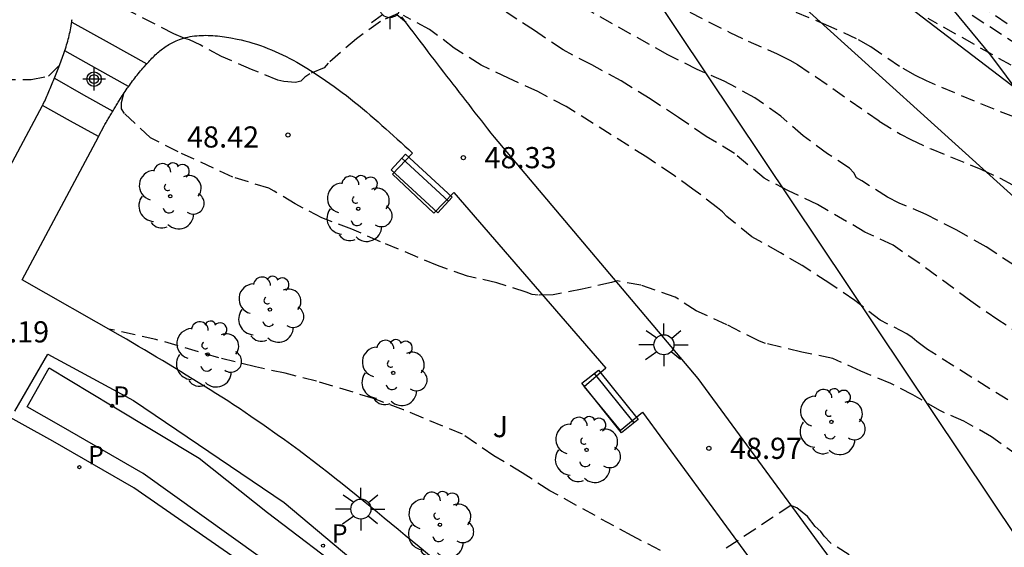
# Model space of a CAD drawing. Units: metres. Extents: x 587293 to 587644, y 4796789 to 4797041.
# Drawn here: x 587442 to 587477, y 4796859 to 4796878 of the extents above; entities that cross this region are included whole.
import ezdxf

# ---------------------------------------------------------------- set-up
doc = ezdxf.new("R2010")
doc.units = ezdxf.units.M
doc.header["$MEASUREMENT"] = 0
doc.linetypes.add('TRAZOS_NORMALES', pattern=[0.75, 0.5, -0.25])
for name, color, linetype in [('020101', 3, 'Continuous'), ('020194', 31, 'TRAZOS_NORMALES'), ('020195', 30, 'TRAZOS_NORMALES'), ('020204', 9, 'Continuous'), ('020308', 9, 'Continuous'), ('060108', 9, 'Continuous'), ('060113', 4, 'Continuous'), ('060117', 9, 'Continuous'), ('060141', 9, 'Continuous'), ('070108', 9, 'Continuous'), ('090202', 1, 'Continuous'), ('100106', 63, 'Continuous'), ('100111', 9, 'Continuous'), ('100116', 71, 'Continuous'), ('100202', 3, 'Continuous'), ('100302', 7, 'Continuous'), ('210201', 9, 'Continuous'), ('210205', 4, 'Continuous'), ('210301', 9, 'Continuous'), ('210305', 4, 'Continuous'), ('220104', 9, 'Continuous'), ('250206', 9, 'Continuous'), ('Centroides', 1, 'Continuous')]:
    doc.layers.add(name, color=color, linetype=linetype)
doc.styles.add('ARIAL', font='arial.ttf', dxfattribs={"height": 1})
doc.styles.add('ROMANS', font='romans__.ttf', dxfattribs={"height": 1})

# ---------------------------------------------------------------- blocks, each defined once
blk = doc.blocks.new('Centroide')
for points in [[(0, -0.402), (0, 0.402)], [(0.402, 0), (-0.402, 0)]]:
    blk.add_lwpolyline(points)
for radius in [0.256, 0.159]:
    blk.add_circle((0, 0), radius)
blk = doc.blocks.new('PLUVI3')
blk.add_circle((0, 0), 0.055)
blk = doc.blocks.new('PLUVI1')
blk.add_circle((0, 0), 0.055)
blk = doc.blocks.new('COTAPU')
blk.add_circle((0, 0), 0.075)
blk = doc.blocks.new('FAROLA')
for p, q in [((0, 0.355), (0, 0.755)), ((-0.63, 0.51), (-0.255, 0.245)), ((0.605, 0.49), (0.276, 0.223)), ((-0.355, 0), (-0.895, 0)), ((0.355, 0), (0.855, 0)), ((-0.65, -0.52), (-0.255, -0.24)), ((0.585, -0.52), (0.256, -0.246)), ((0, -0.355), (0, -0.755))]:
    blk.add_line(p, q)
blk.add_circle((0, 0), 0.355)
blk = doc.blocks.new('ARBOL')
blk.add_circle((0, 0), 0.0587)
for centre, radius, start, end in [((-0.28, 0.855), 0.3, 359.2878, 173.6078), ((0.097, 0.97), 0.21, 23.1565, 160.4665), ((0.438, 0.881), 0.24, 301.578, 139.328), ((-0.564, 0.381), 0.532, 92.28, 254.58), ((0.656, 0.288), 0.443, 319.8556, 114.7656), ((-0.091, 0.321), 0.12, 119.14, 310.56), ((0.819, -0.249), 0.383, 235.5275, 62.0275), ((-0.556, -0.339), 0.555, 142.64, 266.54), ((-0.039, -0.384), 0.21, 189.64, 323.88), ((0.299, -0.624), 0.532, 224.67, 0.24), ((-0.301, -0.676), 0.45, 213.78, 295.32)]:
    blk.add_arc(centre, radius, start, end)
blk = doc.blocks.new('BANCO')
blk.add_line((1.125, 0.1875), (-1.125, 0.1875))
blk.add_lwpolyline([(1.125, 0.75), (1.125, 0), (-1.125, 0), (-1.125, 0.75)], close=True)

msp = doc.modelspace()

# ---------------------------------------------------------------- linework, layer by layer
at = {"layer": '020101', "flags": 128}
msp.add_lwpolyline([(587393.261, 4796908.004), (587399.252, 4796905.595), (587409.348, 4796901.584), (587418.663, 4796898.597), (587428.08, 4796896.278), (587439.8, 4796893.451), (587450.001, 4796892.027), (587458.22, 4796887.903), (587467.864, 4796882.321), (587478.443, 4796874.236), (587487.894, 4796866.108)], dxfattribs=at)
at = {"layer": '020194'}
for points, elevation in [([(587461.702, 4796879.874), (587467.134, 4796877.103), (587467.781, 4796876.795), (587468.81, 4796876.352), (587469.26, 4796876.123), (587469.528, 4796875.965), (587470.169, 4796875.546), (587472.432, 4796873.964), (587473.181, 4796873.504), (587473.547, 4796873.309), (587474.266, 4796872.979), (587476.029, 4796872.261), (587476.711, 4796871.946), (587477.367, 4796871.594)], 46.64), ([(587480.681, 4796872.722), (587475.805, 4796874.668), (587474.11, 4796875.387), (587473.714, 4796875.58), (587473.144, 4796875.904), (587472.127, 4796876.597), (587471.624, 4796876.882), (587470.64, 4796877.334), (587468.765, 4796878.12)], 46.14), ([(587435.753, 4796877.846), (587436.999, 4796877.418), (587437.939, 4796876.942), (587438.881, 4796876.348), (587439.87, 4796875.812), (587440.046, 4796875.698), (587440.64, 4796875.482), (587441.314, 4796875.436), (587442.364, 4796875.436), (587442.98, 4796875.56), (587443.38, 4796875.959)], 48.64), ([(587455.37, 4796877.781), (587454.746, 4796877.497), (587453.894, 4796876.885), (587452.892, 4796876.013), (587452.752, 4796875.851), (587452.238, 4796875.638), (587452.07, 4796875.518), (587451.926, 4796875.378), (587451.73, 4796875.33), (587451.318, 4796875.37), (587451.114, 4796875.412), (587450.17, 4796875.796), (587449.114, 4796876.256), (587448.352, 4796876.666), (587447.972, 4796876.844), (587447.818, 4796876.888), (587447.426, 4796877.052), (587445.798, 4796877.89)], 48.14), ([(587476.985, 4796864.079), (587474.135, 4796865.867), (587473.767, 4796866.147), (587473.603, 4796866.293), (587473.403, 4796866.429), (587472.459, 4796866.909), (587471.561, 4796867.609), (587470.641, 4796868.233), (587469.695, 4796868.843), (587468.933, 4796869.297), (587467.918, 4796869.859), (587467.032, 4796870.581), (587466.876, 4796870.745), (587466.696, 4796870.891), (587465.824, 4796871.557), (587465.122, 4796872.057), (587464.192, 4796872.683), (587461.336, 4796874.477), (587460.33, 4796875.011), (587459.288, 4796875.481), (587458.312, 4796875.951), (587457.366, 4796876.551), (587456.488, 4796877.213), (587455.57, 4796877.711)], 48.14), ([(587483.741, 4796861.92), (587483.339, 4796862.153), (587483.181, 4796862.285), (587482.257, 4796862.963), (587481.209, 4796863.589), (587480.349, 4796864.399), (587479.441, 4796865.097), (587476.629, 4796866.921), (587475.675, 4796867.579), (587473.873, 4796868.911), (587472.921, 4796869.561), (587471.921, 4796870.031), (587470.241, 4796871.005), (587469.208, 4796871.493), (587468.354, 4796871.939), (587467.296, 4796872.813), (587466.294, 4796873.423), (587465.308, 4796874.097), (587464.304, 4796874.751), (587463.28, 4796875.389), (587462.238, 4796875.959), (587461.222, 4796876.485), (587460.206, 4796877.171), (587459.204, 4796877.821)], 47.64), ([(587475.719, 4796877.719), (587477.541, 4796876.545)], 45.14), ([(587477.109, 4796875.942), (587474.17, 4796877.597)], 45.64), ([(587477.361, 4796862.085), (587476.415, 4796862.773), (587475.431, 4796863.323), (587474.601, 4796863.689), (587473.625, 4796864.261), (587472.841, 4796864.665), (587471.773, 4796865.101), (587470.779, 4796865.551), (587469.683, 4796865.779), (587468.399, 4796866.085), (587468.183, 4796866.163), (587467.023, 4796866.747), (587465.936, 4796867.239), (587465.194, 4796867.727), (587463.982, 4796868.153), (587463.14, 4796868.297), (587462.944, 4796868.241), (587461.904, 4796868.012), (587460.876, 4796867.804), (587460.336, 4796867.796), (587460.122, 4796867.82), (587459.914, 4796867.902), (587458.87, 4796868.236), (587457.832, 4796868.466), (587456.772, 4796868.846), (587454.748, 4796869.69), (587453.732, 4796870.132), (587452.666, 4796870.534), (587451.72, 4796871.032), (587450.976, 4796871.486), (587450.788, 4796871.582), (587449.51, 4796871.982), (587447.576, 4796872.876), (587446.6, 4796873.372), (587445.67, 4796874.228), (587445.564, 4796874.404), (587445.567, 4796874.618), (587445.648, 4796874.94)], 48.64), ([(587464.67, 4796858.747), (587463.673, 4796859.258), (587460.75, 4796860.862), (587459.77, 4796861.502), (587458.77, 4796862.104), (587457.654, 4796862.866), (587455.564, 4796863.73), (587454.498, 4796864.132), (587452.486, 4796864.746), (587451.372, 4796865.026), (587450.32, 4796865.248), (587449.019, 4796865.575), (587446.783, 4796866.227), (587445.108, 4796866.594)], 49.14), ([(587471.361, 4796858.592), (587470.697, 4796859.013), (587470.475, 4796859.25), (587470.356, 4796859.413), (587470.164, 4796859.591), (587469.882, 4796859.946), (587469.512, 4796860.257), (587469.3, 4796860.343), (587466.936, 4796858.776)], 49.14)]:
    msp.add_lwpolyline(points, dxfattribs=dict(at, elevation=elevation))
at = {"layer": '020195'}
for points, elevation in [([(587456.012, 4796889.285), (587458.279, 4796888.095), (587460.12, 4796887.322), (587461.58, 4796886.672), (587467.767, 4796883.076), (587467.872, 4796882.97), (587468.145, 4796882.637), (587468.301, 4796882.63), (587468.348, 4796882.614), (587471.146, 4796881.229), (587472.2, 4796880.641), (587479.222, 4796875.911), (587479.534, 4796875.601), (587480.087, 4796874.915), (587480.399, 4796874.606), (587482.276, 4796872.845), (587483.044, 4796872.235), (587488.836, 4796868.179), (587488.968, 4796868.138), (587489.24, 4796868.085), (587489.312, 4796868.05), (587489.377, 4796867.983)], 44.64), ([(587485.03, 4796863.462), (587483.667, 4796864.333), (587481.687, 4796865.365), (587480.771, 4796866.043), (587479.077, 4796867.365), (587477.221, 4796868.843), (587476.225, 4796869.503), (587475.175, 4796870.097), (587474.089, 4796870.653), (587473.137, 4796871.059), (587472.719, 4796871.265), (587471.811, 4796871.849), (587471.625, 4796871.951), (587471.527, 4796872.129), (587471.381, 4796872.297), (587470.598, 4796872.807), (587469.73, 4796873.443), (587468.946, 4796874.141), (587468.018, 4796874.791), (587466.934, 4796875.385), (587465.98, 4796875.789), (587464.936, 4796876.317), (587461.95, 4796877.989)], 47.14)]:
    msp.add_lwpolyline(points, dxfattribs=dict(at, elevation=elevation))
at = {"layer": '060108', "flags": 128}
msp.add_lwpolyline([(587441.781, 4796863.679), (587442.957, 4796865.699), (587445.997, 4796864.066), (587451.333, 4796860.446), (587456.129, 4796856.415), (587459.916, 4796853.123), (587463.612, 4796849.615), (587467.268, 4796845.715), (587470.932, 4796841.519), (587473.648, 4796837.963), (587476.048, 4796834.391), (587474.228, 4796833.251), (587477.371, 4796828.175), (587479.491, 4796824.251), (587481.723, 4796819.611), (587483.919, 4796814.128), (587484.597, 4796812.158), (587484.885, 4796811.304)], dxfattribs=at)
at = {"layer": '060113', "flags": 128}
for points in [[(587484.885, 4796811.304), (587484.596, 4796811.197), (587483.68, 4796813.91), (587480.547, 4796821.279), (587478.167, 4796826.04), (587476.964, 4796828.054), (587474.368, 4796832.345), (587473.582, 4796833.48), (587469.321, 4796839.538), (587465.85, 4796843.719), (587461.091, 4796848.638), (587456.283, 4796853.119), (587450.325, 4796857.968), (587446.005, 4796860.96), (587443.133, 4796862.623), (587436.282, 4796866.416)], [(587442.226, 4796863.836), (587443.002, 4796865.224), (587445.235, 4796863.87), (587448.317, 4796862.019), (587450.74, 4796860.096), (587453.757, 4796857.795), (587459.38, 4796853.02), (587461.859, 4796850.74), (587466.018, 4796846.462), (587468.901, 4796843.139), (587470.688, 4796841.049), (587472.64, 4796838.499), (587475.516, 4796834.499), (587474.172, 4796833.667), (587473.02, 4796835.395), (587469.759, 4796839.942), (587465.916, 4796844.291), (587461.116, 4796849.411), (587455.485, 4796854.467), (587450.493, 4796858.499), (587446.33, 4796861.473), (587443.432, 4796863.151), (587442.226, 4796863.836)]]:
    msp.add_lwpolyline(points, dxfattribs=at)
at = {"layer": '060117', "flags": 128}
for points in [[(587443.804, 4796877.47), (587445.133, 4796876.734), (587446.464, 4796875.998)], [(587444.757, 4796873.416), (587443.765, 4796873.964), (587442.772, 4796874.512)]]:
    msp.add_lwpolyline(points, dxfattribs=at)
at = {"layer": '060141', "flags": 128}
for points in [[(587445.82, 4796875.192), (587444.688, 4796875.821), (587443.556, 4796876.45)], [(587443.191, 4796875.483), (587444.225, 4796874.898), (587445.258, 4796874.314)]]:
    msp.add_lwpolyline(points, dxfattribs=at)
at = {"layer": '070108', "flags": 128}
msp.add_lwpolyline([(587485.31, 4796863.798), (587479.546, 4796869.163), (587467.151, 4796880.375), (587446.992, 4796892.115), (587434.632, 4796898.979), (587418.181, 4796909.875), (587409.065, 4796916.067), (587404.017, 4796917.455), (587395.374, 4796919.803), (587392.702, 4796911.076), (587390.153, 4796899.264), (587389.272, 4796894.595)], dxfattribs=at)
at = {"layer": '100106', "color": 63, "flags": 128}
msp.add_lwpolyline([(587479.166, 4796872.585), (587476.388, 4796876.3), (587475.039, 4796877.936)], dxfattribs=at)
at = {"layer": '100111', "flags": 128}
msp.add_lwpolyline([(587455.488, 4796877.662), (587455.59, 4796877.528), (587455.691, 4796877.394), (587455.792, 4796877.26), (587455.893, 4796877.126), (587456.104, 4796876.848), (587456.316, 4796876.569), (587456.427, 4796876.425), (587456.537, 4796876.28), (587456.648, 4796876.136), (587456.759, 4796875.991), (587456.87, 4796875.847), (587456.981, 4796875.703), (587457.093, 4796875.558), (587457.204, 4796875.414), (587457.316, 4796875.27), (587457.427, 4796875.126), (587457.539, 4796874.982), (587457.651, 4796874.838), (587457.763, 4796874.693), (587457.875, 4796874.549), (587457.987, 4796874.405), (587458.099, 4796874.262), (587458.212, 4796874.118), (587458.324, 4796873.974), (587458.436, 4796873.83), (587458.548, 4796873.686), (587458.661, 4796873.542), (587458.773, 4796873.398), (587466.004, 4796864.841), (587472.412, 4796856.097)], dxfattribs=at)
at = {"layer": '100116', "flags": 128}
for points in [[(587442.772, 4796874.512), (587442.795, 4796874.564), (587442.819, 4796874.62), (587442.844, 4796874.676), (587442.869, 4796874.732), (587442.893, 4796874.788), (587442.918, 4796874.844), (587442.943, 4796874.9), (587442.967, 4796874.956), (587442.992, 4796875.012), (587443.016, 4796875.069), (587443.04, 4796875.125), (587443.065, 4796875.182), (587443.089, 4796875.238), (587443.113, 4796875.295), (587443.137, 4796875.352), (587443.161, 4796875.409), (587443.185, 4796875.467), (587443.208, 4796875.524), (587443.232, 4796875.582), (587443.255, 4796875.64), (587443.278, 4796875.698), (587443.301, 4796875.757), (587443.349, 4796875.879), (587443.397, 4796876.003), (587443.421, 4796876.068), (587443.445, 4796876.134), (587443.469, 4796876.199), (587443.492, 4796876.265), (587443.516, 4796876.331), (587443.538, 4796876.397), (587443.56, 4796876.464), (587443.582, 4796876.53), (587443.603, 4796876.597), (587443.623, 4796876.663), (587443.643, 4796876.73), (587443.661, 4796876.797), (587443.68, 4796876.864), (587443.697, 4796876.931), (587443.714, 4796876.998), (587443.729, 4796877.064), (587443.744, 4796877.131), (587443.758, 4796877.198), (587443.77, 4796877.265), (587443.782, 4796877.331), (587443.798, 4796877.433), (587443.804, 4796877.47)], [(587443.804, 4796877.47), (587443.812, 4796877.534), (587443.816, 4796877.569)], [(587446.89, 4796876.419), (587446.932, 4796876.454), (587446.975, 4796876.489), (587447.018, 4796876.522), (587447.062, 4796876.555), (587447.106, 4796876.587), (587447.151, 4796876.617), (587447.197, 4796876.647), (587447.243, 4796876.675), (587447.289, 4796876.702), (587447.337, 4796876.728), (587447.385, 4796876.753), (587447.503, 4796876.809), (587447.624, 4796876.857), (587447.697, 4796876.883), (587447.771, 4796876.905), (587447.846, 4796876.926), (587447.922, 4796876.943), (587447.999, 4796876.959), (587448.077, 4796876.972), (587448.156, 4796876.982), (587448.235, 4796876.991), (587448.315, 4796876.997), (587448.396, 4796877.002), (587448.477, 4796877.004), (587448.558, 4796877.005), (587448.64, 4796877.003), (587448.722, 4796877.001), (587448.804, 4796876.996), (587448.886, 4796876.99), (587448.968, 4796876.983), (587449.051, 4796876.974), (587449.132, 4796876.964), (587449.214, 4796876.952), (587449.44, 4796876.917), (587449.663, 4796876.874), (587449.805, 4796876.843), (587449.945, 4796876.809), (587450.084, 4796876.772), (587450.221, 4796876.731), (587450.357, 4796876.688), (587450.492, 4796876.642), (587450.626, 4796876.594), (587450.759, 4796876.543), (587450.89, 4796876.489), (587451.02, 4796876.433), (587451.149, 4796876.374), (587451.277, 4796876.314), (587451.404, 4796876.251), (587451.53, 4796876.186), (587451.655, 4796876.119), (587451.778, 4796876.051), (587451.901, 4796875.981), (587452.023, 4796875.909), (587452.143, 4796875.835), (587452.263, 4796875.76), (587452.536, 4796875.586), (587452.803, 4796875.405), (587452.953, 4796875.301), (587453.101, 4796875.195), (587453.248, 4796875.088), (587453.394, 4796874.978), (587453.539, 4796874.867), (587453.682, 4796874.755), (587453.825, 4796874.641), (587453.966, 4796874.526), (587454.107, 4796874.41), (587454.247, 4796874.292), (587454.386, 4796874.174), (587454.524, 4796874.055), (587454.662, 4796873.934), (587454.799, 4796873.813), (587454.936, 4796873.692), (587455.072, 4796873.57), (587455.208, 4796873.447), (587455.344, 4796873.324), (587455.48, 4796873.201), (587455.615, 4796873.077), (587455.751, 4796872.954), (587455.886, 4796872.83), (587455.172, 4796872.084), (587456.64, 4796870.699), (587457.354, 4796871.431), (587462.743, 4796865.206), (587461.974, 4796864.541), (587463.243, 4796862.992), (587464.032, 4796863.646), (587469.253, 4796856.533)], [(587446.464, 4796875.998), (587446.531, 4796876.071), (587446.569, 4796876.112), (587446.608, 4796876.152), (587446.647, 4796876.192), (587446.686, 4796876.231), (587446.726, 4796876.27), (587446.766, 4796876.308), (587446.807, 4796876.346), (587446.848, 4796876.383), (587446.89, 4796876.419)], [(587444.757, 4796873.416), (587444.958, 4796873.8), (587444.981, 4796873.84), (587445.004, 4796873.88), (587445.027, 4796873.92), (587445.05, 4796873.959), (587445.073, 4796873.999), (587445.096, 4796874.039), (587445.12, 4796874.079), (587445.143, 4796874.119), (587445.166, 4796874.158), (587445.189, 4796874.198), (587445.213, 4796874.238), (587445.236, 4796874.277), (587445.259, 4796874.317), (587445.283, 4796874.357), (587445.307, 4796874.396), (587445.331, 4796874.436), (587445.354, 4796874.475), (587445.378, 4796874.514), (587445.402, 4796874.554), (587445.427, 4796874.593), (587445.451, 4796874.632), (587445.476, 4796874.671), (587445.535, 4796874.765), (587445.595, 4796874.858), (587445.63, 4796874.912), (587445.665, 4796874.966), (587445.701, 4796875.019), (587445.738, 4796875.073), (587445.774, 4796875.126), (587445.811, 4796875.179), (587445.848, 4796875.232), (587445.886, 4796875.284), (587445.924, 4796875.337), (587445.962, 4796875.389), (587446.001, 4796875.44), (587446.04, 4796875.492), (587446.08, 4796875.543), (587446.12, 4796875.594), (587446.16, 4796875.645), (587446.201, 4796875.695), (587446.243, 4796875.745), (587446.284, 4796875.794), (587446.327, 4796875.844), (587446.369, 4796875.892), (587446.449, 4796875.983), (587446.464, 4796875.998)], [(587440.053, 4796869.431), (587442.772, 4796874.512)], [(587456.64, 4796858.434), (587456.114, 4796858.87), (587455.868, 4796859.075), (587455.621, 4796859.28), (587455.375, 4796859.484), (587455.128, 4796859.689), (587454.881, 4796859.893), (587454.633, 4796860.097), (587454.385, 4796860.3), (587454.137, 4796860.503), (587453.888, 4796860.705), (587453.638, 4796860.907), (587453.387, 4796861.107), (587453.136, 4796861.306), (587452.884, 4796861.504), (587452.63, 4796861.701), (587452.376, 4796861.897), (587452.121, 4796862.091), (587451.865, 4796862.283), (587451.607, 4796862.473), (587451.348, 4796862.662), (587451.088, 4796862.849), (587450.624, 4796863.176), (587450.156, 4796863.496), (587449.951, 4796863.635), (587449.745, 4796863.772), (587449.539, 4796863.908), (587449.332, 4796864.043), (587449.124, 4796864.176), (587448.916, 4796864.309), (587448.707, 4796864.441), (587448.497, 4796864.573), (587448.287, 4796864.703), (587448.076, 4796864.833), (587447.865, 4796864.962), (587447.654, 4796865.09), (587447.442, 4796865.218), (587447.23, 4796865.345), (587447.017, 4796865.473), (587446.805, 4796865.599), (587446.592, 4796865.726), (587446.379, 4796865.852), (587446.166, 4796865.978), (587445.953, 4796866.103), (587445.739, 4796866.229), (587445.526, 4796866.355), (587442.05, 4796868.34), (587444.751, 4796873.404), (587444.757, 4796873.416)]]:
    msp.add_lwpolyline(points, dxfattribs=at)
at = {"layer": '220104', "flags": 128}
msp.add_lwpolyline([(587401.218, 4796921.275), (587462.275, 4796881.651), (587482.362, 4796851.632)], dxfattribs=at)

# ---------------------------------------------------------------- block references
at = {"layer": '020204', "rotation": 359.9987685839998}
for p in [(587451.471, 4796873.47, 48.423), (587457.686, 4796872.669, 48.328), (587466.389, 4796862.366, 48.968)]:
    msp.add_blockref('COTAPU', p, dxfattribs=at)
at = {"layer": '090202'}
for p, rotation in [((587456.461, 4796872.027), 137.2797845414193), ((587463.175, 4796864.261), 128.6895950256245)]:
    msp.add_blockref('BANCO', p, dxfattribs=dict(at, rotation=rotation))
at = {"layer": '100202', "rotation": 359.9987685839998}
for p in [(587447.294, 4796871.302), (587453.961, 4796870.855), (587450.829, 4796867.283), (587448.625, 4796865.695), (587455.201, 4796865.039), (587470.734, 4796863.299), (587462.057, 4796862.311), (587456.853, 4796859.655)]:
    msp.add_blockref('ARBOL', p, dxfattribs=at)
at = {"layer": '210201', "rotation": 359.9987685839998}
msp.add_blockref('PLUVI1', (587444.074, 4796861.697, 49.078), dxfattribs=at)
at = {"layer": '210205', "rotation": 359.9987685839998}
for p in [(587445.235, 4796863.87, 49.039), (587452.714, 4796858.917, 49.133)]:
    msp.add_blockref('PLUVI3', p, dxfattribs=at)
at = {"layer": '250206', "rotation": 359.9987685839998}
for p in [(587455.077, 4796877.982), (587464.797, 4796866.035), (587454.053, 4796860.211)]:
    msp.add_blockref('FAROLA', p, dxfattribs=at)
at = {"layer": 'Centroides', "rotation": 359.9987685839998}
msp.add_blockref('Centroide', (587444.595, 4796875.452), dxfattribs=at)

# ---------------------------------------------------------------- texts
at = {"layer": '020308', "style": 'ARIAL'}
for s, p in [('48.42', (587447.89, 4796873.027)), ('48.33', (587458.436, 4796872.294)), ('49.19', (587440.445, 4796866.119)), ('48.97', (587467.139, 4796861.991))]:
    msp.add_text(s, height=0.75, rotation=359.9988, dxfattribs=at).set_placement(p)
at = {"layer": '100302', "style": 'ARIAL'}
msp.add_text('J', height=0.75, rotation=359.9988, dxfattribs=at).set_placement((587458.727, 4796862.76))
at = {"layer": '210301', "style": 'ROMANS'}
msp.add_text('P', height=0.65, rotation=359.9988, dxfattribs=at).set_placement((587444.38, 4796861.803))
at = {"layer": '210305', "style": 'ROMANS'}
for p in [(587445.274, 4796863.909), (587453.02, 4796859.023)]:
    msp.add_text('P', height=0.65, rotation=359.9988, dxfattribs=at).set_placement(p)

doc.saveas('drawing.dxf')
